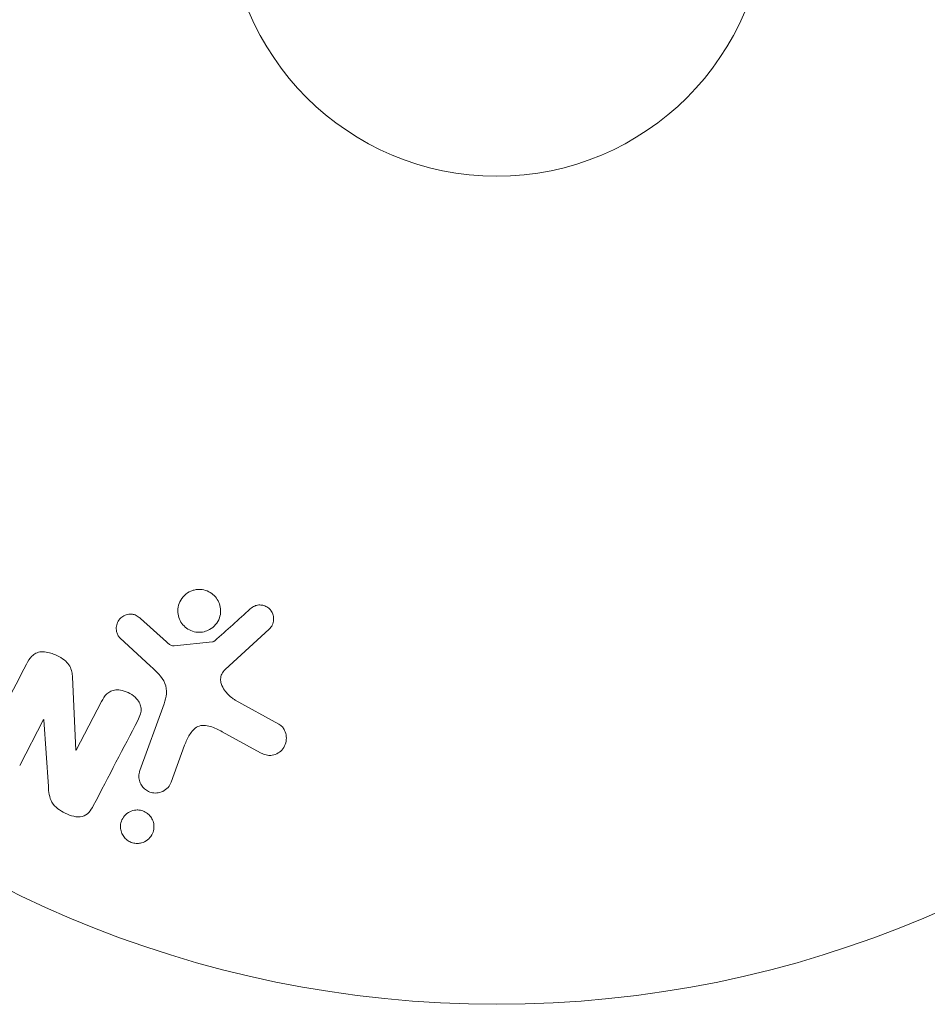
# Model space of a CAD drawing. Units: millimetres. Extents: x -6294 to 4507, y -3417 to 4160.
# Drawn here: x 1996 to 2040, y 1570 to 1618 of the extents above; entities that cross this region are included whole.
import ezdxf

# ---------------------------------------------------------------- set-up
doc = ezdxf.new("R2010")
doc.units = ezdxf.units.MM
doc.header["$LTSCALE"] = 20
doc.layers.add('2d', color=230, linetype='Continuous')

msp = doc.modelspace()

# ---------------------------------------------------------------- linework, layer by layer
at = {"layer": '2d', "lineweight": 0}
for p, q in [((2003.08, 1587.508), (2001.818, 1588.64)), ((2005.91, 1586.167), (2008.047, 1588.122)), ((2000.833, 1587.704), (2002.315, 1586.337)), ((2005.308, 1587.512), (2003.444, 1587.317)), ((1998.708, 1582.282), (1998.537, 1585.805)), ((1999.947, 1584.625), (1998.723, 1582.274)), ((2002.969, 1584.518), (2001.794, 1581.29)), ((2008.515, 1583.528), (2006.402, 1584.699)), ((1995.988, 1581.537), (1997.142, 1583.754)), ((1997.142, 1583.754), (1997.158, 1583.746)), ((1997.158, 1583.746), (1997.372, 1580.518)), ((2005.768, 1583.167), (2007.618, 1582.156)), ((2003.31, 1580.738), (2003.958, 1582.52)), ((1998.723, 1582.274), (1998.708, 1582.282))]:
    msp.add_line(p, q, dxfattribs=at)
for radius in [53, 13]:
    msp.add_circle((2019.039, 1623), radius, dxfattribs=at)
for points, knots in [([(2004.906, 1588.001), (2004.802, 1587.975), (2004.691, 1587.966), (2004.581, 1587.974), (2004.471, 1587.983), (2004.36, 1588.01), (2004.258, 1588.053), (2004.159, 1588.095), (2004.065, 1588.153), (2003.985, 1588.223), (2003.904, 1588.292), (2003.835, 1588.374), (2003.78, 1588.463), (2003.723, 1588.556), (2003.681, 1588.657), (2003.656, 1588.761), (2003.628, 1588.872), (2003.62, 1588.987), (2003.63, 1589.099), (2003.641, 1589.219), (2003.673, 1589.337), (2003.724, 1589.446), (2003.777, 1589.559), (2003.852, 1589.665), (2003.944, 1589.753), (2004.035, 1589.84), (2004.145, 1589.913), (2004.264, 1589.962), (2004.313, 1589.982), (2004.363, 1589.999), (2004.414, 1590.011)], [0, 0, 0, 0, 0.0492127, 0.0492127, 0.0492127, 0.0985629, 0.0985629, 0.0985629, 0.1461901, 0.1461901, 0.1461901, 0.1936729, 0.1936729, 0.1936729, 0.2434261, 0.2434261, 0.2434261, 0.2970519, 0.2970519, 0.2970519, 0.3548805, 0.3548805, 0.3548805, 0.415485, 0.415485, 0.415485, 0.4757831, 0.4757831, 0.4757831, 0.5, 0.5, 0.5, 0.5]), ([(2004.414, 1590.011), (2004.484, 1590.028), (2004.556, 1590.038), (2004.627, 1590.041), (2004.742, 1590.045), (2004.861, 1590.029), (2004.972, 1589.994), (2005.076, 1589.961), (2005.176, 1589.911), (2005.264, 1589.848), (2005.35, 1589.786), (2005.428, 1589.71), (2005.49, 1589.626), (2005.555, 1589.54), (2005.605, 1589.443), (2005.64, 1589.344), (2005.676, 1589.237), (2005.695, 1589.125), (2005.696, 1589.015), (2005.697, 1588.896), (2005.677, 1588.777), (2005.639, 1588.667), (2005.598, 1588.549), (2005.535, 1588.438), (2005.455, 1588.342), (2005.374, 1588.245), (2005.273, 1588.161), (2005.159, 1588.099), (2005.081, 1588.056), (2004.995, 1588.022), (2004.906, 1588.001)], [0.5, 0.5, 0.5, 0.5, 0.5325, 0.5325, 0.5325, 0.5843306, 0.5843306, 0.5843306, 0.6325858, 0.6325858, 0.6325858, 0.6798809, 0.6798809, 0.6798809, 0.7287596, 0.7287596, 0.7287596, 0.781079, 0.781079, 0.781079, 0.8376169, 0.8376169, 0.8376169, 0.8975665, 0.8975665, 0.8975665, 0.9583179, 0.9583179, 0.9583179, 1, 1, 1, 1]), ([(2007.128, 1589.102), (2007.191, 1589.158), (2007.262, 1589.207), (2007.342, 1589.241), (2007.402, 1589.267), (2007.468, 1589.284), (2007.535, 1589.29), (2007.602, 1589.295), (2007.671, 1589.289), (2007.738, 1589.274), (2007.805, 1589.258), (2007.871, 1589.232), (2007.931, 1589.197), (2007.994, 1589.161), (2008.052, 1589.113), (2008.098, 1589.059), (2008.141, 1589.008), (2008.175, 1588.951), (2008.2, 1588.891), (2008.228, 1588.826), (2008.245, 1588.756), (2008.253, 1588.687), (2008.262, 1588.605), (2008.257, 1588.52), (2008.237, 1588.44), (2008.216, 1588.359), (2008.179, 1588.281), (2008.129, 1588.213), (2008.105, 1588.18), (2008.077, 1588.149), (2008.047, 1588.122)], [0, 0, 0, 0, 0.121966, 0.121966, 0.121966, 0.214779, 0.214779, 0.214779, 0.307643, 0.307643, 0.307643, 0.401902, 0.401902, 0.401902, 0.50199, 0.50199, 0.50199, 0.594015, 0.594015, 0.594015, 0.695052, 0.695052, 0.695052, 0.816614, 0.816614, 0.816614, 0.940808, 0.940808, 0.940808, 1, 1, 1, 1]), ([(2000.833, 1587.704), (2000.789, 1587.745), (2000.752, 1587.794), (2000.725, 1587.847), (2000.698, 1587.898), (2000.679, 1587.954), (2000.668, 1588.01), (2000.651, 1588.094), (2000.65, 1588.181), (2000.663, 1588.264), (2000.676, 1588.348), (2000.703, 1588.43), (2000.744, 1588.504), (2000.787, 1588.582), (2000.847, 1588.653), (2000.92, 1588.708), (2000.983, 1588.755), (2001.056, 1588.792), (2001.134, 1588.817), (2001.213, 1588.842), (2001.3, 1588.854), (2001.386, 1588.848), (2001.446, 1588.844), (2001.507, 1588.83), (2001.563, 1588.808), (2001.634, 1588.779), (2001.7, 1588.736), (2001.76, 1588.688), (2001.78, 1588.672), (2001.799, 1588.656), (2001.818, 1588.64)], [0, 0, 0, 0, 0.082221, 0.082221, 0.082221, 0.163511, 0.163511, 0.163511, 0.287426, 0.287426, 0.287426, 0.413061, 0.413061, 0.413061, 0.546586, 0.546586, 0.546586, 0.661904, 0.661904, 0.661904, 0.780544, 0.780544, 0.780544, 0.862621, 0.862621, 0.862621, 0.966358, 0.966358, 0.966358, 1, 1, 1, 1]), ([(2003.08, 1587.508), (2003.108, 1587.483), (2003.136, 1587.456), (2003.165, 1587.431), (2003.202, 1587.4), (2003.241, 1587.37), (2003.284, 1587.348), (2003.312, 1587.334), (2003.341, 1587.324), (2003.371, 1587.319), (2003.395, 1587.315), (2003.42, 1587.314), (2003.444, 1587.317)], [0, 0, 0, 0, 0.271486, 0.271486, 0.271486, 0.613888, 0.613888, 0.613888, 0.826923, 0.826923, 0.826923, 1, 1, 1, 1]), ([(2005.308, 1587.512), (2005.328, 1587.514), (2005.348, 1587.52), (2005.366, 1587.528), (2005.382, 1587.536), (2005.396, 1587.546), (2005.409, 1587.557)], [0, 0, 0, 0, 0.529214, 0.529214, 0.529214, 1, 1, 1, 1]), ([(1996.317, 1586.435), (1996.387, 1586.57), (1996.469, 1586.703), (1996.577, 1586.813), (1996.634, 1586.871), (1996.7, 1586.923), (1996.775, 1586.96), (1996.851, 1586.998), (1996.937, 1587.021), (1997.025, 1587.028), (1997.133, 1587.038), (1997.246, 1587.026), (1997.355, 1587.002), (1997.537, 1586.963), (1997.716, 1586.891), (1997.883, 1586.802), (1998.002, 1586.737), (1998.118, 1586.661), (1998.217, 1586.569), (1998.291, 1586.5), (1998.356, 1586.42), (1998.404, 1586.334), (1998.451, 1586.248), (1998.484, 1586.155), (1998.504, 1586.062), (1998.523, 1585.977), (1998.533, 1585.89), (1998.537, 1585.805)], [0, 0, 0, 0, 0.1575, 0.1575, 0.1575, 0.241033, 0.241033, 0.241033, 0.325709, 0.325709, 0.325709, 0.429473, 0.429473, 0.429473, 0.603377, 0.603377, 0.603377, 0.728155, 0.728155, 0.728155, 0.821685, 0.821685, 0.821685, 0.914881, 0.914881, 0.914881, 1, 1, 1, 1]), ([(2002.969, 1584.518), (2003.082, 1584.83), (2003.133, 1585.177), (2002.869, 1585.829), (2002.585, 1586.088), (2002.315, 1586.337)], [0, 0, 0, 0, 0.5, 0.5, 1, 1, 1, 1]), ([(2005.91, 1586.167), (2005.843, 1586.106), (2005.786, 1586.033), (2005.748, 1585.952), (2005.713, 1585.876), (2005.695, 1585.792), (2005.694, 1585.708), (2005.693, 1585.636), (2005.706, 1585.562), (2005.727, 1585.491), (2005.762, 1585.377), (2005.82, 1585.268), (2005.891, 1585.168), (2005.994, 1585.022), (2006.124, 1584.889), (2006.272, 1584.782), (2006.314, 1584.752), (2006.357, 1584.724), (2006.402, 1584.699)], [0, 0, 0, 0, 0.155271, 0.155271, 0.155271, 0.300602, 0.300602, 0.300602, 0.425017, 0.425017, 0.425017, 0.625972, 0.625972, 0.625972, 0.919161, 0.919161, 0.919161, 1, 1, 1, 1]), ([(1999.947, 1584.625), (2000.015, 1584.757), (2000.093, 1584.888), (2000.201, 1584.993), (2000.256, 1585.047), (2000.32, 1585.094), (2000.391, 1585.127), (2000.463, 1585.159), (2000.545, 1585.178), (2000.627, 1585.185), (2000.73, 1585.193), (2000.837, 1585.183), (2000.94, 1585.16), (2001.071, 1585.131), (2001.2, 1585.08), (2001.316, 1585.013), (2001.434, 1584.946), (2001.543, 1584.861), (2001.632, 1584.762), (2001.697, 1584.691), (2001.753, 1584.612), (2001.792, 1584.527), (2001.825, 1584.456), (2001.846, 1584.38), (2001.852, 1584.305), (2001.86, 1584.213), (2001.848, 1584.121), (2001.824, 1584.034), (2001.794, 1583.923), (2001.747, 1583.817), (2001.694, 1583.716)], [0, 0, 0, 0, 0.149047, 0.149047, 0.149047, 0.224258, 0.224258, 0.224258, 0.300011, 0.300011, 0.300011, 0.394683, 0.394683, 0.394683, 0.514913, 0.514913, 0.514913, 0.635701, 0.635701, 0.635701, 0.72283, 0.72283, 0.72283, 0.796261, 0.796261, 0.796261, 0.886016, 0.886016, 0.886016, 1, 1, 1, 1]), ([(2005.768, 1583.167), (2005.586, 1583.267), (2005.4, 1583.361), (2004.999, 1583.485), (2004.775, 1583.5), (2004.42, 1583.331), (2004.293, 1583.179), (2004.095, 1582.864), (2004.022, 1582.694), (2003.958, 1582.52)], [0, 0, 0, 0, 0.25, 0.25, 0.5, 0.5, 0.75, 0.75, 1, 1, 1, 1]), ([(2008.515, 1583.528), (2008.577, 1583.494), (2008.632, 1583.448), (2008.678, 1583.397), (2008.723, 1583.346), (2008.759, 1583.288), (2008.787, 1583.229), (2008.831, 1583.136), (2008.857, 1583.036), (2008.867, 1582.938), (2008.876, 1582.837), (2008.869, 1582.735), (2008.845, 1582.638), (2008.818, 1582.531), (2008.77, 1582.428), (2008.701, 1582.34), (2008.64, 1582.263), (2008.562, 1582.195), (2008.475, 1582.141), (2008.388, 1582.089), (2008.288, 1582.049), (2008.184, 1582.032), (2008.112, 1582.02), (2008.036, 1582.02), (2007.963, 1582.031), (2007.87, 1582.046), (2007.78, 1582.077), (2007.695, 1582.117), (2007.669, 1582.129), (2007.644, 1582.142), (2007.618, 1582.156)], [0, 0, 0, 0, 0.078905, 0.078905, 0.078905, 0.156895, 0.156895, 0.156895, 0.278767, 0.278767, 0.278767, 0.402824, 0.402824, 0.402824, 0.540222, 0.540222, 0.540222, 0.661123, 0.661123, 0.661123, 0.781936, 0.781936, 0.781936, 0.864404, 0.864404, 0.864404, 0.968184, 0.968184, 0.968184, 1, 1, 1, 1]), ([(2003.31, 1580.738), (2003.275, 1580.643), (2003.222, 1580.554), (2003.154, 1580.477), (2003.085, 1580.4), (2002.999, 1580.335), (2002.903, 1580.288), (2002.814, 1580.245), (2002.712, 1580.217), (2002.608, 1580.21), (2002.518, 1580.203), (2002.424, 1580.212), (2002.335, 1580.237), (2002.256, 1580.259), (2002.179, 1580.294), (2002.111, 1580.339), (2002.045, 1580.382), (2001.985, 1580.435), (2001.936, 1580.493), (2001.884, 1580.555), (2001.842, 1580.624), (2001.811, 1580.695), (2001.777, 1580.774), (2001.756, 1580.857), (2001.749, 1580.939), (2001.74, 1581.032), (2001.748, 1581.125), (2001.77, 1581.213), (2001.777, 1581.239), (2001.785, 1581.265), (2001.794, 1581.29)], [0, 0, 0, 0, 0.128283, 0.128283, 0.128283, 0.257197, 0.257197, 0.257197, 0.376438, 0.376438, 0.376438, 0.47937, 0.47937, 0.47937, 0.570293, 0.570293, 0.570293, 0.657943, 0.657943, 0.657943, 0.74995, 0.74995, 0.74995, 0.851832, 0.851832, 0.851832, 0.966572, 0.966572, 0.966572, 1, 1, 1, 1]), ([(1999.544, 1579.586), (1999.429, 1579.366), (1999.273, 1579.14), (1998.751, 1579.014), (1998.452, 1579.104), (1997.933, 1579.351), (1997.683, 1579.522), (1997.411, 1579.995), (1997.389, 1580.261), (1997.372, 1580.518)], [0, 0, 0, 0, 0.25, 0.25, 0.5, 0.5, 0.75, 0.75, 1, 1, 1, 1]), ([(2001.671, 1577.771), (2001.594, 1577.77), (2001.514, 1577.781), (2001.438, 1577.804), (2001.362, 1577.826), (2001.288, 1577.86), (2001.222, 1577.903), (2001.157, 1577.946), (2001.099, 1577.998), (2001.05, 1578.055), (2000.998, 1578.116), (2000.956, 1578.183), (2000.925, 1578.253), (2000.891, 1578.331), (2000.869, 1578.414), (2000.861, 1578.495), (2000.851, 1578.588), (2000.858, 1578.682), (2000.879, 1578.77), (2000.903, 1578.869), (2000.946, 1578.964), (2001.005, 1579.047), (2001.066, 1579.133), (2001.146, 1579.21), (2001.24, 1579.268), (2001.327, 1579.322), (2001.429, 1579.362), (2001.537, 1579.379), (2001.576, 1579.385), (2001.616, 1579.389), (2001.657, 1579.389)], [0, 0, 0, 0, 0.0433665, 0.0433665, 0.0433665, 0.0868094, 0.0868094, 0.0868094, 0.1295054, 0.1295054, 0.1295054, 0.1746613, 0.1746613, 0.1746613, 0.2253036, 0.2253036, 0.2253036, 0.2831823, 0.2831823, 0.2831823, 0.3477345, 0.3477345, 0.3477345, 0.4147773, 0.4147773, 0.4147773, 0.4773892, 0.4773892, 0.4773892, 0.5, 0.5, 0.5, 0.5]), ([(2001.657, 1579.389), (2001.712, 1579.39), (2001.768, 1579.385), (2001.823, 1579.374), (2001.904, 1579.358), (2001.985, 1579.328), (2002.058, 1579.288), (2002.126, 1579.25), (2002.189, 1579.202), (2002.242, 1579.147), (2002.298, 1579.091), (2002.344, 1579.027), (2002.38, 1578.961), (2002.419, 1578.887), (2002.446, 1578.808), (2002.461, 1578.729), (2002.478, 1578.639), (2002.479, 1578.548), (2002.466, 1578.46), (2002.451, 1578.362), (2002.418, 1578.266), (2002.369, 1578.18), (2002.317, 1578.089), (2002.245, 1578.006), (2002.159, 1577.939), (2002.077, 1577.876), (2001.977, 1577.825), (2001.87, 1577.797), (2001.807, 1577.781), (2001.739, 1577.772), (2001.671, 1577.771)], [0.5, 0.5, 0.5, 0.5, 0.5308264, 0.5308264, 0.5308264, 0.5764939, 0.5764939, 0.5764939, 0.619222, 0.619222, 0.619222, 0.6634255, 0.6634255, 0.6634255, 0.7123401, 0.7123401, 0.7123401, 0.7680844, 0.7680844, 0.7680844, 0.8308981, 0.8308981, 0.8308981, 0.8977418, 0.8977418, 0.8977418, 0.9621491, 0.9621491, 0.9621491, 1, 1, 1, 1])]:
    msp.add_open_spline(points, degree=3, knots=knots, dxfattribs=at)
for points in [[(2007.128, 1589.102), (2006.568, 1588.599), (2005.994, 1588.083), (2005.409, 1587.557)], [(1996.317, 1586.435), (1995.652, 1585.158), (1994.959, 1583.826), (1994.241, 1582.447)], [(1999.544, 1579.586), (2000.289, 1581.016), (2001.007, 1582.396), (2001.694, 1583.716)]]:
    msp.add_open_spline(points, degree=3, dxfattribs=at)

doc.saveas('drawing.dxf')
